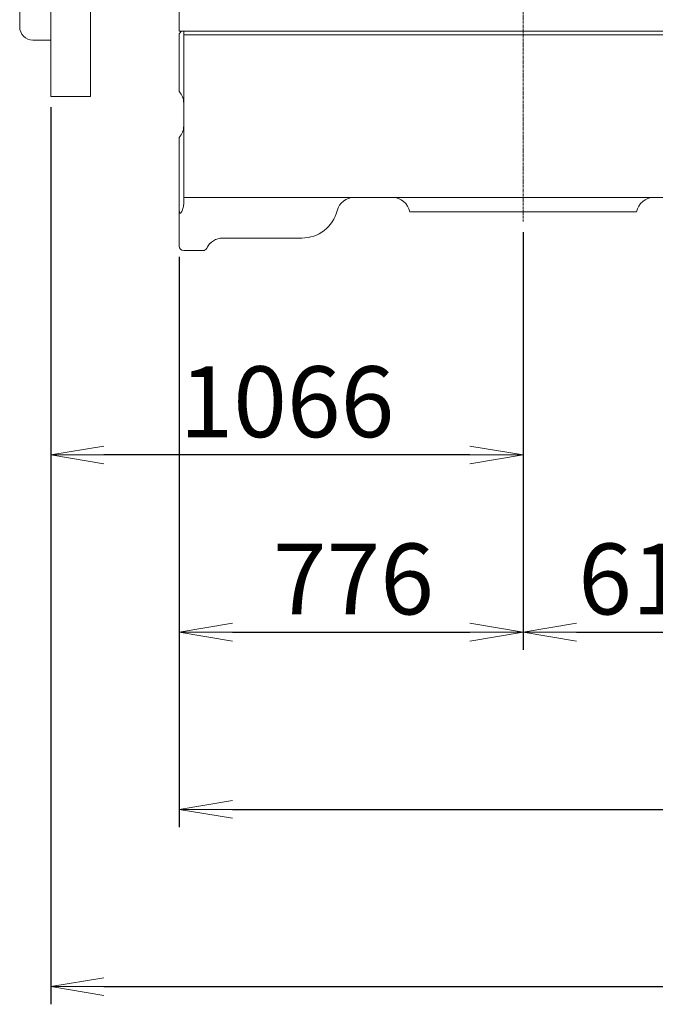
# Model space of a CAD drawing. Extents: x -17242 to 6291, y -468 to 19289.
# Drawn here: x -8763 to -7328, y 9120 to 11342 of the extents above; entities that cross this region are included whole.
import ezdxf

# ---------------------------------------------------------------- set-up
doc = ezdxf.new("R2010")
doc.units = 0
doc.header["$LTSCALE"] = 5
doc.header["$PDMODE"] = 1
doc.linetypes.add('CENTER', pattern=[2, 1.25, -0.25, 0.25, -0.25])
doc.layers.get('0').update_dxf_attribs({"color": 255, "linetype": 'CONTINUOUS'})
doc.layers.get('Defpoints').update_dxf_attribs({"color": 251, "linetype": 'CONTINUOUS'})
for name, color, linetype, lineweight in [('CENT001', 213, 'CENTER', 20), ('DIM001', 255, 'CONTINUOUS', 20), ('LINE001', 2, 'CONTINUOUS', 20)]:
    doc.layers.add(name, color=color, linetype=linetype, lineweight=lineweight)
doc.styles.add('Dim_std', font='simplex.shx', dxfattribs={"width": 0.8, "bigfont": 'extfont.shx'})
doc.dimstyles.new('S1-40', dxfattribs={"dimscale": 40, "dimtxt": 4, "dimasz": 3, "dimexe": 1, "dimexo": 0.6, "dimgap": 1, "dimtad": 1, "dimdec": 3, "dimdsep": 46, "dimtxsty": 'Dim_std', "dimblk1": 'OPEN', "dimblk2": 'OPEN', "dimsah": 1, "dimcen": 0, "dimclrd": 256, "dimclre": 256, "dimclrt": 256, "dimadec": 3, "dimazin": 2, "dimtfac": 1, "dimtdec": 3, "dimtmove": 0, "dimatfit": 0, "dimldrblk": 'OPEN', "dimfxl": 1, "dimtfill": 1, "dimtolj": 1, "dimtzin": 0, "dimarcsym": 0})

# ---------------------------------------------------------------- blocks, each defined once
blk = doc.blocks.new('_OPEN')
at = {"color": 0, "linetype": 'ByBlock'}
for p, q in [((-1, 0.167), (0, 0)), ((0, 0), (-1, -0.167)), ((0, 0), (-1, 0))]:
    blk.add_line(p, q, dxfattribs=at)
blk = doc.blocks.new('*D64')
at = {"layer": 'Defpoints', "color": 0, "linetype": 'Continuous', "transparency": 16777216}
for p in [(-8692.5, 11168.9), (-7626.5, 10886.9), (-8692.5, 10360)]:
    blk.add_point(p, dxfattribs=at)
at = {"layer": 'DIM001', "linetype": 'Continuous', "lineweight": -2, "transparency": 16777216}
for p, q in [((-8692.5, 11144.9), (-8692.5, 10320)), ((-7626.5, 10862.9), (-7626.5, 10320)), ((-7746.5, 10360), (-8572.5, 10360))]:
    blk.add_line(p, q, dxfattribs=at)
at = {"layer": 'DIM001', "linetype": 'Continuous', "lineweight": -2, "transparency": 16777216, "xscale": 120, "yscale": 120, "zscale": 120, "rotation": 180}
blk.add_blockref('_OPEN', (-8692.5, 10360), dxfattribs=at)
at = {"layer": 'DIM001', "linetype": 'Continuous', "lineweight": -2, "transparency": 16777216, "xscale": 120, "yscale": 120, "zscale": 120}
blk.add_blockref('_OPEN', (-7626.5, 10360), dxfattribs=at)
at = {"layer": 'DIM001', "linetype": 'Continuous', "transparency": 16777216, "insert": (-8159.5, 10480), "char_height": 160, "attachment_point": 5, "style": 'Dim_std', "bg_fill": 3, "box_fill_scale": 1.1, "bg_fill_color": 9, "bg_fill_true_color": 13158600, "bg_fill_transparency": 0}
blk.add_mtext('\\A1;1066', dxfattribs=at)
blk = doc.blocks.new('*D65')
at = {"layer": 'Defpoints', "color": 0, "linetype": 'Continuous', "transparency": 16777216}
for p in [(-7626.5, 10886.9), (-8402.5, 10831.4), (-7626.5, 9960)]:
    blk.add_point(p, dxfattribs=at)
at = {"layer": 'DIM001', "linetype": 'Continuous', "lineweight": -2, "transparency": 16777216}
for p, q in [((-7626.5, 10862.9), (-7626.5, 9920)), ((-8402.5, 10807.4), (-8402.5, 9920)), ((-8282.5, 9960), (-7746.5, 9960))]:
    blk.add_line(p, q, dxfattribs=at)
at = {"layer": 'DIM001', "linetype": 'Continuous', "lineweight": -2, "transparency": 16777216, "xscale": 120, "yscale": 120, "zscale": 120, "rotation": 180}
blk.add_blockref('_OPEN', (-8402.5, 9960), dxfattribs=at)
at = {"layer": 'DIM001', "linetype": 'Continuous', "lineweight": -2, "transparency": 16777216, "xscale": 120, "yscale": 120, "zscale": 120}
blk.add_blockref('_OPEN', (-7626.5, 9960), dxfattribs=at)
at = {"layer": 'DIM001', "linetype": 'Continuous', "transparency": 16777216, "insert": (-8009.5, 10080), "char_height": 160, "attachment_point": 5, "style": 'Dim_std', "bg_fill": 3, "box_fill_scale": 1.1, "bg_fill_color": 9, "bg_fill_true_color": 13158600, "bg_fill_transparency": 0}
blk.add_mtext('\\A1;776', dxfattribs=at)
blk = doc.blocks.new('*D66')
at = {"layer": 'Defpoints', "color": 0, "linetype": 'Continuous', "transparency": 16777216}
for p in [(-7626.5, 10886.9), (-7014.5, 10886.9), (-7014.5, 9960)]:
    blk.add_point(p, dxfattribs=at)
at = {"layer": 'DIM001', "linetype": 'Continuous', "lineweight": -2, "transparency": 16777216}
for p, q in [((-7626.5, 10862.9), (-7626.5, 9920)), ((-7014.5, 10862.9), (-7014.5, 9920)), ((-7506.5, 9960), (-7134.5, 9960))]:
    blk.add_line(p, q, dxfattribs=at)
at = {"layer": 'DIM001', "linetype": 'Continuous', "lineweight": -2, "transparency": 16777216, "xscale": 120, "yscale": 120, "zscale": 120, "rotation": 180}
blk.add_blockref('_OPEN', (-7626.5, 9960), dxfattribs=at)
at = {"layer": 'DIM001', "linetype": 'Continuous', "lineweight": -2, "transparency": 16777216, "xscale": 120, "yscale": 120, "zscale": 120}
blk.add_blockref('_OPEN', (-7014.5, 9960), dxfattribs=at)
at = {"layer": 'DIM001', "linetype": 'Continuous', "transparency": 16777216, "insert": (-7320.5, 10080), "char_height": 160, "attachment_point": 5, "style": 'Dim_std', "bg_fill": 3, "box_fill_scale": 1.1, "bg_fill_color": 9, "bg_fill_true_color": 13158600, "bg_fill_transparency": 0}
blk.add_mtext('\\A1;612', dxfattribs=at)
blk = doc.blocks.new('*D83')
at = {"layer": 'Defpoints', "color": 0, "linetype": 'Continuous', "transparency": 16777216}
for p in [(-3682.5, 11286.4), (-8402.5, 10831.4), (-3682.5, 9560)]:
    blk.add_point(p, dxfattribs=at)
at = {"layer": 'DIM001', "linetype": 'Continuous', "lineweight": -2, "transparency": 16777216}
for p, q in [((-3682.5, 11262.4), (-3682.5, 9520)), ((-8402.5, 10807.4), (-8402.5, 9520)), ((-8282.5, 9560), (-3802.5, 9560))]:
    blk.add_line(p, q, dxfattribs=at)
at = {"layer": 'DIM001', "linetype": 'Continuous', "lineweight": -2, "transparency": 16777216, "xscale": 120, "yscale": 120, "zscale": 120, "rotation": 180}
blk.add_blockref('_OPEN', (-8402.5, 9560), dxfattribs=at)
at = {"layer": 'DIM001', "linetype": 'Continuous', "lineweight": -2, "transparency": 16777216, "xscale": 120, "yscale": 120, "zscale": 120}
blk.add_blockref('_OPEN', (-3682.5, 9560), dxfattribs=at)
at = {"layer": 'DIM001', "linetype": 'Continuous', "transparency": 16777216, "insert": (-6193, 9680), "char_height": 160, "attachment_point": 5, "style": 'Dim_std', "bg_fill": 3, "box_fill_scale": 1.1, "bg_fill_color": 9, "bg_fill_true_color": 13158600, "bg_fill_transparency": 0}
blk.add_mtext('\\A1;4720', dxfattribs=at)
blk = doc.blocks.new('*D86')
at = {"layer": 'Defpoints', "color": 0, "linetype": 'Continuous', "transparency": 16777216}
for p in [(-3682.5, 11286.4), (-8692.5, 11168.9), (-3682.5, 9160)]:
    blk.add_point(p, dxfattribs=at)
at = {"layer": 'DIM001', "linetype": 'Continuous', "lineweight": -2, "transparency": 16777216}
for p, q in [((-3682.5, 11262.4), (-3682.5, 9120)), ((-8692.5, 11144.9), (-8692.5, 9120)), ((-8572.5, 9160), (-3802.5, 9160))]:
    blk.add_line(p, q, dxfattribs=at)
at = {"layer": 'DIM001', "linetype": 'Continuous', "lineweight": -2, "transparency": 16777216, "xscale": 120, "yscale": 120, "zscale": 120, "rotation": 180}
blk.add_blockref('_OPEN', (-8692.5, 9160), dxfattribs=at)
at = {"layer": 'DIM001', "linetype": 'Continuous', "lineweight": -2, "transparency": 16777216, "xscale": 120, "yscale": 120, "zscale": 120}
blk.add_blockref('_OPEN', (-3682.5, 9160), dxfattribs=at)
at = {"layer": 'DIM001', "linetype": 'Continuous', "transparency": 16777216, "insert": (-6187.5, 9280), "char_height": 160, "attachment_point": 5, "style": 'Dim_std', "bg_fill": 3, "box_fill_scale": 1.1, "bg_fill_color": 9, "bg_fill_true_color": 13158600, "bg_fill_transparency": 0}
blk.add_mtext('\\A1;5010', dxfattribs=at)

msp = doc.modelspace()

# ---------------------------------------------------------------- linework, layer by layer
at = {"layer": 'CENT001', "color": 6}
msp.add_line((-7626.5051, 17799.9518), (-7626.5051, 10886.9155), dxfattribs=at)
at = {"layer": 'LINE001', "color": 1, "linetype": 'Continuous'}
for p, q in [((-8762.5148, 12545.3574), (-8762.5148, 11326.3467)), ((-8732.5153, 11296.3465), (-8692.5141, 11296.3465))]:
    msp.add_line(p, q, dxfattribs=at)
at = {"layer": 'LINE001', "color": 145, "linetype": 'Continuous'}
for p, q in [((-8402.5051, 11316.3538), (-8402.5051, 11527.3538)), ((-8402.5051, 11316.3538), (-4085.5051, 11316.3538)), ((-8392.5051, 11307.9786), (-4169.2468, 11307.9786))]:
    msp.add_line(p, q, dxfattribs=at)
at = {"layer": 'LINE001', "color": 1, "linetype": 'Continuous'}
msp.add_arc((-8732.5146, 11326.3473), 30.0002, 180.00001, 270, dxfattribs=at)
at = {"layer": 'LINE001', "color": 145, "linetype": 'Continuous'}
msp.add_arc((-8432.5051, 11336.8113), 40, 318.5903779, 329.2286426, dxfattribs=at)

# ---------------------------------------------------------------- next in the draw order: dimensions: what is measured, and where the dimension line sits
at = {"layer": 'DIM001', "color": 3, "linetype": 'Continuous'}
dim = msp.add_linear_dim(base=(-8692.5054, 10359.9836), p1=(-7626.5051, 10886.9155), p2=(-8692.5054, 11168.8541), dimstyle='S1-40', dxfattribs=at)
dim.commit()
dim.dimension.update_dxf_attribs({"geometry": '*D64', "text_midpoint": (-8159.5053, 10359.9836), "dimtype": 160})

# ---------------------------------------------------------------- next in the draw order: linework, layer by layer
at = {"layer": 'LINE001', "color": 1, "linetype": 'Continuous'}
for p, q in [((-8692.5141, 11168.8459), (-8692.5141, 12710.3583)), ((-8602.5133, 11168.8459), (-8602.5133, 12710.3583)), ((-8692.5141, 11168.8459), (-8602.5133, 11168.8459))]:
    msp.add_line(p, q, dxfattribs=at)

# ---------------------------------------------------------------- next in the draw order: dimensions: what is measured, and where the dimension line sits
at = {"layer": 'DIM001', "color": 3, "linetype": 'Continuous'}
dim = msp.add_linear_dim(base=(-7626.5051, 9959.9836), p1=(-8402.5051, 10831.3538), p2=(-7626.5051, 10886.9155), dimstyle='S1-40', override={"dimdec": 1}, dxfattribs=at)
dim.commit()
dim.dimension.update_dxf_attribs({"geometry": '*D65', "text_midpoint": (-8009.5211, 9959.9836), "dimtype": 160})

# ---------------------------------------------------------------- next in the draw order: dimensions: what is measured, and where the dimension line sits
dim = msp.add_linear_dim(base=(-7014.5051, 9959.9836), p1=(-7626.5051, 10886.9155), p2=(-7014.5051, 10886.9155), dimstyle='S1-40', dxfattribs=at)
dim.commit()
dim.dimension.update_dxf_attribs({"geometry": '*D66', "text_midpoint": (-7320.5051, 9959.9836), "dimtype": 160})

# ---------------------------------------------------------------- next in the draw order: dimensions: what is measured, and where the dimension line sits
dim = msp.add_linear_dim(base=(-3682.5051, 9559.9836), p1=(-8402.5051, 10831.3538), p2=(-3682.5051, 11286.3538), dimstyle='S1-40', override={"dimtad": 3, "dimdec": 1}, dxfattribs=at)
dim.commit()
dim.dimension.update_dxf_attribs({"geometry": '*D83', "text_midpoint": (-6192.9937, 9559.9836), "dimtype": 160})

# ---------------------------------------------------------------- next in the draw order: dimensions: what is measured, and where the dimension line sits
dim = msp.add_linear_dim(base=(-3682.5051, 9159.9836), p1=(-8692.5054, 11168.8541), p2=(-3682.5051, 11286.3538), dimstyle='S1-40', override={"dimdec": 1}, dxfattribs=at)
dim.commit()
dim.dimension.update_dxf_attribs({"geometry": '*D86', "text_midpoint": (-6187.5052, 9279.9836)})

# ---------------------------------------------------------------- next in the draw order: linework, layer by layer
at = {"layer": 'LINE001', "color": 145, "linetype": 'Continuous'}
for p, q in [((-8392.5051, 10925.8819), (-8392.5051, 11316.3538)), ((-8402.5051, 11310.3538), (-8402.5051, 11180.3538)), ((-8402.5051, 10831.3538), (-8402.5051, 11076.3538)), ((-8392.5051, 10941.3538), (-4191.5051, 10941.3538)), ((-8401.2059, 10906.3538), (-8398.7944, 10906.3538)), ((-7370.5051, 10908.3538), (-7882.5051, 10908.3538)), ((-8304.3132, 10849.4195), (-8304.3475, 10849.3538)), ((-8125.759, 10849.3538), (-8304.3475, 10849.3538)), ((-8340.2747, 10826.9757), (-8340.2761, 10826.9804)), ((-8340.2674, 10826.9538), (-8340.2747, 10826.9757)), ((-8349.2686, 10821.3538), (-8392.5051, 10821.3538)), ((-8349.2474, 10821.3538), (-8349.2651, 10821.3538))]:
    msp.add_line(p, q, dxfattribs=at)
for centre, radius, start, end in [((-8432.5051, 11153.8963), 40, 0, 41.4096221), ((-8432.5051, 11102.8113), 40, 318.5903778, 359.9999999), ((-8007.5051, 10901.3538), 40, 90, 165.7648759), ((-7921.8878, 10901.3538), 40, 10.0786581, 90), ((-7331.1223, 10901.3538), 40, 90, 169.9213419), ((-8125.759, 10931.3538), 82, 270, 345.7648759), ((-8304.3475, 10809.3538), 40, 90, 153.8961189), ((-8392.5051, 10831.3538), 10, 180, 270), ((-8349.2687, 10831.3532), 9.9994, 270.0007008, 334.067931), ((-8349.2652, 10831.3534), 9.9996, 270.0004225, 334.0371712), ((-8349.2474, 10831.3538), 10, 270, 333.8961189)]:
    msp.add_arc(centre, radius, start, end, dxfattribs=at)
for points, knots in [([(-8402.5051, 10912.9451), (-8402.5051, 10911.7695), (-8402.4135, 10910.0124), (-8401.9429, 10907.7995), (-8401.519, 10906.7674), (-8401.2059, 10906.3538)], [0, 0, 0, 0, 0.51898487, 0.770951345, 1, 1, 1, 1]), ([(-8398.7944, 10906.3538), (-8398.1526, 10906.9418), (-8397.1415, 10908.4628), (-8395.5431, 10911.7145), (-8394.0508, 10915.9824), (-8392.8565, 10920.9974), (-8392.5051, 10924.3097), (-8392.5051, 10925.8819)], [0, 0, 0, 0, 0.125368901, 0.258081805, 0.523010615, 0.773550283, 1, 1, 1, 1]), ([(-8401.2059, 10906.3538), (-8401.047, 10906.1439), (-8400.6922, 10905.7815), (-8399.7199, 10905.6138), (-8399.1227, 10906.053), (-8398.7944, 10906.3538)], [0, 0, 0, 0, 0.283782806, 0.519882186, 1, 1, 1, 1]), ([(-8340.2747, 10826.9757), (-8338.6493, 10830.3104), (-8334.438, 10836.5587), (-8325.7963, 10843.798), (-8315.4932, 10848.3811), (-8308.0263, 10849.422), (-8304.3132, 10849.4195)], [0, 0, 0, 0, 0.249892778, 0.499848515, 0.749886232, 1, 1, 1, 1])]:
    msp.add_open_spline(points, degree=3, knots=knots, dxfattribs=at)

doc.saveas('drawing.dxf')
